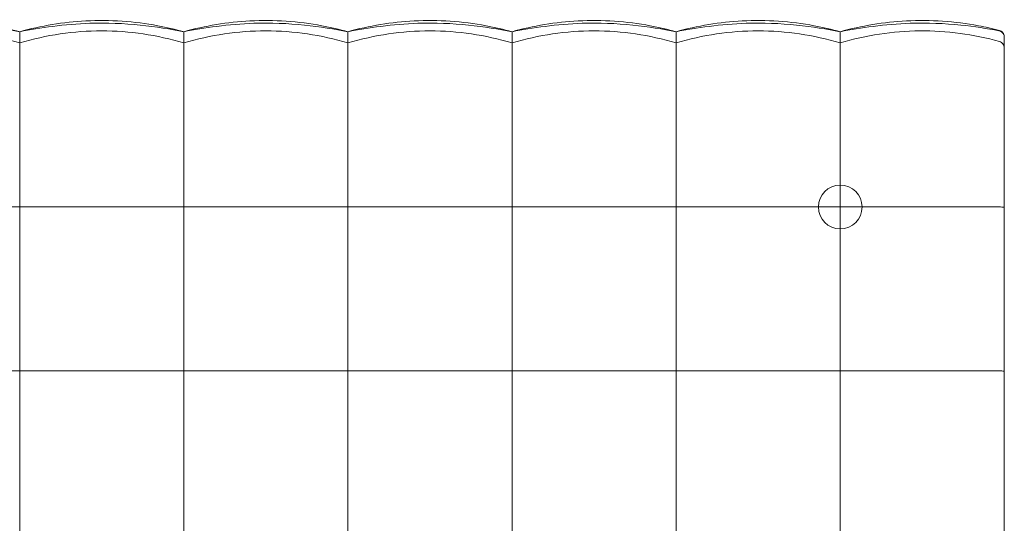
# Model space of a CAD drawing. Units: inches. Extents: x 0 to 889, y 6 to 510.
# Drawn here: x 382 to 417, y 303 to 321 of the extents above; entities that cross this region are included whole.
import ezdxf

# ---------------------------------------------------------------- set-up
doc = ezdxf.new("R2010")
doc.units = ezdxf.units.IN
doc.header["$MEASUREMENT"] = 0
doc.layers.add('SEAT', color=5, linetype='Continuous')

# ---------------------------------------------------------------- blocks, each defined once
blk = doc.blocks.new('LSK3N_0P')
at = {"layer": 'SEAT', "linetype": 'Continuous', "lineweight": 0}
for start, end in [(0, 180), (180, 0)]:
    blk.add_arc((-29.528, -11.811), 0.787, start, end, dxfattribs=at)
for points, knots in [([(-35.433, -0.017), (-35.433, -0.155), (-35.433, -0.291), (-35.433, -0.427), (-35.433, -0.443), (-35.433, -0.459), (-35.433, -0.475), (-35.433, -0.622), (-35.433, -0.768), (-35.433, -0.912), (-35.433, -0.917), (-35.433, -0.922), (-35.433, -0.927), (-35.433, -1.075), (-35.433, -1.222), (-35.433, -1.368), (-35.433, -1.374), (-35.433, -1.379), (-35.433, -1.385), (-35.433, -1.525), (-35.433, -1.664), (-35.433, -1.803), (-35.433, -1.819), (-35.433, -1.835), (-35.433, -1.851), (-35.433, -1.979), (-35.433, -2.106), (-35.433, -2.234), (-35.433, -2.26), (-35.433, -2.286), (-35.433, -2.313), (-35.433, -2.43), (-35.433, -2.547), (-35.433, -2.664), (-35.433, -2.701), (-35.433, -2.738), (-35.433, -2.775), (-35.433, -2.882), (-35.433, -2.989), (-35.433, -3.096), (-35.433, -3.144), (-35.433, -3.192), (-35.433, -3.24), (-35.433, -3.338), (-35.433, -3.436), (-35.433, -3.534), (-35.433, -3.594), (-35.433, -3.653), (-35.433, -3.713), (-35.433, -3.801), (-35.433, -3.89), (-35.433, -3.98), (-35.433, -4.051), (-35.433, -4.123), (-35.433, -4.195), (-35.433, -4.276), (-35.433, -4.358), (-35.433, -4.441), (-35.433, -4.528), (-35.433, -4.615), (-35.433, -4.704), (-35.433, -4.779), (-35.433, -4.854), (-35.433, -4.93), (-35.433, -5.034), (-35.433, -5.139), (-35.433, -5.243), (-35.433, -5.305), (-35.433, -5.367), (-35.433, -5.428), (-35.433, -5.541), (-35.433, -5.65), (-35.433, -5.758), (-35.433, -5.806), (-35.433, -5.854), (-35.433, -5.902)], [0, 0, 0, 0, 0.0688474, 0.0688474, 0.0688474, 0.0769231, 0.0769231, 0.0769231, 0.1513561, 0.1513561, 0.1513561, 0.1538462, 0.1538462, 0.1538462, 0.2307692, 0.2307692, 0.2307692, 0.2338327, 0.2338327, 0.2338327, 0.3076923, 0.3076923, 0.3076923, 0.3163331, 0.3163331, 0.3163331, 0.3846154, 0.3846154, 0.3846154, 0.3988286, 0.3988286, 0.3988286, 0.4615385, 0.4615385, 0.4615385, 0.4813256, 0.4813256, 0.4813256, 0.5384615, 0.5384615, 0.5384615, 0.5638051, 0.5638051, 0.5638051, 0.6153846, 0.6153846, 0.6153846, 0.6463905, 0.6463905, 0.6463905, 0.6923077, 0.6923077, 0.6923077, 0.7287096, 0.7287096, 0.7287096, 0.7692308, 0.7692308, 0.7692308, 0.8111143, 0.8111143, 0.8111143, 0.8461538, 0.8461538, 0.8461538, 0.8942551, 0.8942551, 0.8942551, 0.9230769, 0.9230769, 0.9230769, 0.9761328, 0.9761328, 0.9761328, 0.9999998, 0.9999998, 0.9999998, 0.9999998]), ([(-29.528, 0), (-29.528, -0.963), (-29.528, -1.956), (-29.528, -3.951), (-29.528, -4.946), (-29.528, -5.906)], [-15.173002, -15.173002, -15.173002, -15.173002, -7.594093, -7.594093, -0.000001, -0.000001, -0.000001, -0.000001]), ([(-23.622, 0), (-23.622, -0.963), (-23.622, -1.956), (-23.622, -3.951), (-23.622, -4.946), (-23.622, -5.906)], [0.000001, 0.000001, 0.000001, 0.000001, 7.617471, 7.617471, 15.250202, 15.250202, 15.250202, 15.250202]), ([(-17.717, 0), (-17.717, -0.963), (-17.717, -1.956), (-17.717, -3.951), (-17.717, -4.946), (-17.717, -5.906)], [-15.173002, -15.173002, -15.173002, -15.173002, -7.594093, -7.594093, -0.000001, -0.000001, -0.000001, -0.000001]), ([(-11.811, 0), (-11.811, -0.963), (-11.811, -1.956), (-11.811, -3.951), (-11.811, -4.946), (-11.811, -5.906)], [-15.173002, -15.173002, -15.173002, -15.173002, -7.594093, -7.594093, -0.000001, -0.000001, -0.000001, -0.000001]), ([(-5.906, 0), (-5.906, -0.963), (-5.906, -1.956), (-5.906, -3.951), (-5.906, -4.946), (-5.906, -5.906)], [-15.173002, -15.173002, -15.173002, -15.173002, -7.594093, -7.594093, -0.000001, -0.000001, -0.000001, -0.000001]), ([(0, 0), (0, -0.963), (0, -1.956), (0, -3.951), (0, -4.946), (0, -5.906)], [0.000001, 0.000001, 0.000001, 0.000001, 7.617471, 7.617471, 15.250202, 15.250202, 15.250202, 15.250202]), ([(-35.433, -5.902), (-35.433, -6.026), (-35.433, -6.154), (-35.433, -6.291), (-35.433, -6.295), (-35.433, -6.3), (-35.433, -6.305), (-35.433, -6.446), (-35.433, -6.596), (-35.433, -6.746), (-35.433, -6.748), (-35.433, -6.751), (-35.433, -6.753), (-35.433, -6.9), (-35.433, -7.047), (-35.433, -7.192), (-35.433, -7.202), (-35.433, -7.213), (-35.433, -7.223), (-35.433, -7.36), (-35.433, -7.496), (-35.433, -7.632), (-35.433, -7.649), (-35.433, -7.667), (-35.433, -7.684), (-35.433, -7.812), (-35.433, -7.94), (-35.433, -8.068), (-35.433, -8.092), (-35.433, -8.117), (-35.433, -8.141), (-35.433, -8.261), (-35.433, -8.382), (-35.433, -8.502), (-35.433, -8.534), (-35.433, -8.566), (-35.433, -8.597), (-35.433, -8.711), (-35.433, -8.824), (-35.433, -8.938), (-35.433, -8.977), (-35.433, -9.017), (-35.433, -9.056), (-35.433, -9.163), (-35.433, -9.271), (-35.433, -9.379), (-35.433, -9.426), (-35.433, -9.474), (-35.433, -9.521), (-35.433, -9.623), (-35.433, -9.725), (-35.433, -9.827), (-35.433, -9.883), (-35.433, -9.94), (-35.433, -9.996), (-35.433, -10.092), (-35.433, -10.189), (-35.433, -10.289), (-35.433, -10.355), (-35.433, -10.422), (-35.433, -10.49), (-35.433, -10.585), (-35.433, -10.681), (-35.433, -10.78), (-35.433, -10.86), (-35.433, -10.941), (-35.433, -11.022), (-35.433, -11.113), (-35.433, -11.205), (-35.433, -11.296), (-35.433, -11.386), (-35.433, -11.476), (-35.433, -11.566), (-35.433, -11.647), (-35.433, -11.727), (-35.433, -11.808)], [0, 0, 0, 0, 0.0743615, 0.0743615, 0.0743615, 0.0769231, 0.0769231, 0.0769231, 0.1538462, 0.1538462, 0.1538462, 0.1551747, 0.1551747, 0.1551747, 0.2307692, 0.2307692, 0.2307692, 0.2359914, 0.2359914, 0.2359914, 0.3076923, 0.3076923, 0.3076923, 0.3167683, 0.3167683, 0.3167683, 0.3846154, 0.3846154, 0.3846154, 0.3975701, 0.3975701, 0.3975701, 0.4615385, 0.4615385, 0.4615385, 0.4783704, 0.4783704, 0.4783704, 0.5384615, 0.5384615, 0.5384615, 0.5591663, 0.5591663, 0.5591663, 0.6153846, 0.6153846, 0.6153846, 0.6399747, 0.6399747, 0.6399747, 0.6923077, 0.6923077, 0.6923077, 0.7208666, 0.7208666, 0.7208666, 0.7692308, 0.7692308, 0.7692308, 0.8013075, 0.8013075, 0.8013075, 0.8461538, 0.8461538, 0.8461538, 0.8823665, 0.8823665, 0.8823665, 0.9230769, 0.9230769, 0.9230769, 0.9635214, 0.9635214, 0.9635214, 0.9999999, 0.9999999, 0.9999999, 0.9999999]), ([(-34.63, -5.906), (-34.737, -5.905), (-34.84, -5.905), (-35.036, -5.905), (-35.126, -5.905), (-35.278, -5.904), (-35.337, -5.904), (-35.396, -5.903), (-35.41, -5.903), (-35.424, -5.903), (-35.427, -5.902), (-35.431, -5.902), (-35.432, -5.902), (-35.433, -5.902), (-35.433, -5.902), (-35.433, -5.902), (-35.433, -5.902), (-35.433, -5.902)], [0.000002, 0.000002, 0.000002, 0.000002, 0.83478, 0.83478, 1.732006, 1.732006, 2.666013, 2.666013, 3.118042, 3.118042, 3.33737, 3.33737, 3.445051, 3.445051, 3.551671, 3.551671, 3.554088, 3.554088, 3.554088, 3.554088]), ([(-29.528, -5.906), (-30.357, -5.906), (-31.211, -5.906), (-32.928, -5.906), (-33.787, -5.906), (-34.63, -5.906)], [-13.059291, -13.059291, -13.059291, -13.059291, -6.541501, -6.541501, -0.000003, -0.000003, -0.000003, -0.000003]), ([(-23.622, -5.906), (-24.583, -5.906), (-25.577, -5.906), (-27.571, -5.906), (-28.564, -5.906), (-29.528, -5.906)], [-15.236967, -15.236967, -15.236967, -15.236967, -7.611253, -7.611253, -0.000001, -0.000001, -0.000001, -0.000001]), ([(-29.528, -5.906), (-29.528, -6.865), (-29.528, -7.86), (-29.528, -9.855), (-29.528, -10.848), (-29.528, -11.811)], [-15.250202, -15.250202, -15.250202, -15.250202, -7.617471, -7.617471, -0.000001, -0.000001, -0.000001, -0.000001]), ([(-17.717, -5.906), (-18.68, -5.906), (-19.673, -5.906), (-21.667, -5.906), (-22.661, -5.906), (-23.622, -5.906)], [-15.163781, -15.163781, -15.163781, -15.163781, -7.589086, -7.589086, -0.000001, -0.000001, -0.000001, -0.000001]), ([(-23.622, -5.906), (-23.622, -6.865), (-23.622, -7.86), (-23.622, -9.855), (-23.622, -10.848), (-23.622, -11.811)], [0.000001, 0.000001, 0.000001, 0.000001, 7.594087, 7.594087, 15.172989, 15.172989, 15.172989, 15.172989]), ([(-11.811, -5.906), (-12.775, -5.906), (-13.768, -5.906), (-15.762, -5.906), (-16.755, -5.906), (-17.717, -5.906)], [-15.163762, -15.163762, -15.163762, -15.163762, -7.589076, -7.589076, -0.000001, -0.000001, -0.000001, -0.000001]), ([(-17.717, -5.906), (-17.717, -6.865), (-17.717, -7.86), (-17.717, -9.855), (-17.717, -10.848), (-17.717, -11.811)], [-15.250202, -15.250202, -15.250202, -15.250202, -7.617471, -7.617471, -0.000001, -0.000001, -0.000001, -0.000001]), ([(-5.906, -5.906), (-6.869, -5.906), (-7.862, -5.906), (-9.856, -5.906), (-10.85, -5.906), (-11.811, -5.906)], [-15.163742, -15.163742, -15.163742, -15.163742, -7.589067, -7.589067, -0.000001, -0.000001, -0.000001, -0.000001]), ([(-11.811, -5.906), (-11.811, -6.865), (-11.811, -7.86), (-11.811, -9.855), (-11.811, -10.848), (-11.811, -11.811)], [-15.250202, -15.250202, -15.250202, -15.250202, -7.617471, -7.617471, -0.000001, -0.000001, -0.000001, -0.000001]), ([(0, -5.906), (-0.961, -5.906), (-1.955, -5.906), (-3.949, -5.906), (-4.942, -5.906), (-5.906, -5.906)], [-15.236967, -15.236967, -15.236967, -15.236967, -7.611254, -7.611254, -0.000001, -0.000001, -0.000001, -0.000001]), ([(-5.906, -5.906), (-5.906, -6.865), (-5.906, -7.86), (-5.906, -9.855), (-5.906, -10.848), (-5.906, -11.811)], [-15.250202, -15.250202, -15.250202, -15.250202, -7.617471, -7.617471, -0.000001, -0.000001, -0.000001, -0.000001]), ([(5.906, -5.906), (4.942, -5.906), (3.949, -5.906), (1.955, -5.906), (0.961, -5.906), (0, -5.906)], [-15.163781, -15.163781, -15.163781, -15.163781, -7.589086, -7.589086, -0.000001, -0.000001, -0.000001, -0.000001]), ([(0, -5.906), (0, -6.865), (0, -7.86), (0, -9.855), (0, -10.848), (0, -11.811)], [0.000001, 0.000001, 0.000001, 0.000001, 7.594087, 7.594087, 15.172989, 15.172989, 15.172989, 15.172989]), ([(-34.63, -11.811), (-34.734, -11.811), (-34.834, -11.811), (-35.024, -11.81), (-35.112, -11.81), (-35.271, -11.809), (-35.336, -11.809), (-35.414, -11.808), (-35.433, -11.808), (-35.433, -11.808), (-35.433, -11.808), (-35.433, -11.808)], [0.000001, 0.000001, 0.000001, 0.000001, 0.807226, 0.807226, 1.674228, 1.674228, 2.672296, 2.672296, 3.550845, 3.550845, 3.553282, 3.553282, 3.553282, 3.553282]), ([(-29.528, -11.811), (-30.357, -11.811), (-31.211, -11.811), (-32.928, -11.811), (-33.787, -11.811), (-34.63, -11.811)], [0.000001, 0.000001, 0.000001, 0.000001, 6.552773, 6.552773, 13.129403, 13.129403, 13.129403, 13.129403]), ([(-29.528, -11.811), (-29.528, -12.547), (-29.528, -13.3), (-29.528, -14.823), (-29.528, -15.586), (-29.528, -16.342)], [-11.639745, -11.639745, -11.639745, -11.639745, -5.819873, -5.819873, -0.000001, -0.000001, -0.000001, -0.000001]), ([(-23.622, -11.811), (-24.583, -11.811), (-25.577, -11.811), (-27.571, -11.811), (-28.564, -11.811), (-29.528, -11.811)], [0.000001, 0.000001, 0.000001, 0.000001, 7.589067, 7.589067, 15.163742, 15.163742, 15.163742, 15.163742]), ([(-17.717, -11.811), (-18.68, -11.811), (-19.673, -11.811), (-21.667, -11.811), (-22.661, -11.811), (-23.622, -11.811)], [0.000001, 0.000001, 0.000001, 0.000001, 7.611254, 7.611254, 15.236964, 15.236964, 15.236964, 15.236964]), ([(-23.622, -11.811), (-23.622, -12.547), (-23.622, -13.3), (-23.622, -14.823), (-23.622, -15.586), (-23.622, -16.342)], [0.000001, 0.000001, 0.000001, 0.000001, 5.819873, 5.819873, 11.639745, 11.639745, 11.639745, 11.639745]), ([(-11.811, -11.811), (-12.775, -11.811), (-13.768, -11.811), (-15.762, -11.811), (-16.755, -11.811), (-17.717, -11.811)], [0.000001, 0.000001, 0.000001, 0.000001, 7.611254, 7.611254, 15.236966, 15.236966, 15.236966, 15.236966]), ([(-17.717, -11.811), (-17.717, -12.547), (-17.717, -13.3), (-17.717, -14.823), (-17.717, -15.586), (-17.717, -16.342)], [-11.639745, -11.639745, -11.639745, -11.639745, -5.819873, -5.819873, -0.000001, -0.000001, -0.000001, -0.000001]), ([(-5.906, -11.811), (-6.869, -11.811), (-7.862, -11.811), (-9.856, -11.811), (-10.85, -11.811), (-11.811, -11.811)], [0.000001, 0.000001, 0.000001, 0.000001, 7.611255, 7.611255, 15.236969, 15.236969, 15.236969, 15.236969]), ([(-11.811, -11.811), (-11.811, -12.547), (-11.811, -13.3), (-11.811, -14.823), (-11.811, -15.586), (-11.811, -16.342)], [-11.639745, -11.639745, -11.639745, -11.639745, -5.819873, -5.819873, -0.000001, -0.000001, -0.000001, -0.000001]), ([(0, -11.811), (-0.961, -11.811), (-1.955, -11.811), (-3.949, -11.811), (-4.942, -11.811), (-5.906, -11.811)], [0.000001, 0.000001, 0.000001, 0.000001, 7.589067, 7.589067, 15.163742, 15.163742, 15.163742, 15.163742]), ([(-5.906, -11.811), (-5.906, -12.547), (-5.906, -13.3), (-5.906, -14.823), (-5.906, -15.586), (-5.906, -16.342)], [-11.639745, -11.639745, -11.639745, -11.639745, -5.819873, -5.819873, -0.000001, -0.000001, -0.000001, -0.000001]), ([(5.906, -11.811), (4.942, -11.811), (3.949, -11.811), (1.955, -11.811), (0.961, -11.811), (0, -11.811)], [0.000001, 0.000001, 0.000001, 0.000001, 7.611254, 7.611254, 15.236964, 15.236964, 15.236964, 15.236964]), ([(0, -11.811), (0, -12.547), (0, -13.3), (0, -14.823), (0, -15.586), (0, -16.342)], [0.000001, 0.000001, 0.000001, 0.000001, 5.819873, 5.819873, 11.639745, 11.639745, 11.639745, 11.639745]), ([(-35.433, -16.276), (-35.433, -16.29), (-35.433, -16.305), (-35.433, -16.32), (-35.433, -16.336), (-35.433, -16.351), (-35.433, -16.367), (-35.433, -16.382), (-35.433, -16.398), (-35.433, -16.415), (-35.433, -16.431), (-35.433, -16.448), (-35.433, -16.465), (-35.433, -16.482), (-35.433, -16.5), (-35.433, -16.518), (-35.433, -16.536), (-35.433, -16.555), (-35.433, -16.574), (-35.433, -16.594), (-35.433, -16.613), (-35.433, -16.634), (-35.433, -16.654), (-35.433, -16.675), (-35.433, -16.696), (-35.433, -16.718), (-35.433, -16.74), (-35.433, -16.763), (-35.433, -16.786), (-35.433, -16.809), (-35.433, -16.834), (-35.433, -16.858), (-35.433, -16.883), (-35.433, -16.909), (-35.433, -16.935), (-35.433, -16.961), (-35.433, -16.988), (-35.433, -17.016), (-35.433, -17.044), (-35.433, -17.071), (-35.433, -17.099), (-35.433, -17.126), (-35.433, -17.152), (-35.433, -17.178), (-35.433, -17.203), (-35.433, -17.228), (-35.433, -17.252), (-35.433, -17.276), (-35.433, -17.298), (-35.433, -17.321), (-35.433, -17.343), (-35.433, -17.364), (-35.433, -17.385), (-35.433, -17.406), (-35.433, -17.425), (-35.433, -17.445), (-35.433, -17.464), (-35.433, -17.482), (-35.433, -17.5), (-35.433, -17.517), (-35.433, -17.534), (-35.433, -17.551), (-35.433, -17.567), (-35.433, -17.582), (-35.433, -17.597), (-35.433, -17.611), (-35.433, -17.625), (-35.433, -17.639), (-35.433, -17.652), (-35.433, -17.664), (-35.433, -17.676), (-35.433, -17.688), (-35.433, -17.699), (-35.433, -17.71), (-35.433, -17.72), (-35.433, -17.729), (-35.433, -17.739), (-35.433, -17.747), (-35.433, -17.755), (-35.433, -17.763), (-35.433, -17.771), (-35.433, -17.777), (-35.433, -17.784), (-35.433, -17.79), (-35.433, -17.795), (-35.433, -17.8), (-35.433, -17.805), (-35.433, -17.809), (-35.433, -17.813), (-35.433, -17.816), (-35.433, -17.819)], [0, 0, 0, 0, 0.033333, 0.033333, 0.033333, 0.066667, 0.066667, 0.066667, 0.1, 0.1, 0.1, 0.133333, 0.133333, 0.133333, 0.166667, 0.166667, 0.166667, 0.2, 0.2, 0.2, 0.233333, 0.233333, 0.233333, 0.266667, 0.266667, 0.266667, 0.3, 0.3, 0.3, 0.333333, 0.333333, 0.333333, 0.366667, 0.366667, 0.366667, 0.4, 0.4, 0.4, 0.433333, 0.433333, 0.433333, 0.466667, 0.466667, 0.466667, 0.5, 0.5, 0.5, 0.533333, 0.533333, 0.533333, 0.566667, 0.566667, 0.566667, 0.6, 0.6, 0.6, 0.633333, 0.633333, 0.633333, 0.666667, 0.666667, 0.666667, 0.7, 0.7, 0.7, 0.733333, 0.733333, 0.733333, 0.766667, 0.766667, 0.766667, 0.8, 0.8, 0.8, 0.833333, 0.833333, 0.833333, 0.866667, 0.866667, 0.866667, 0.9, 0.9, 0.9, 0.933333, 0.933333, 0.933333, 0.966667, 0.966667, 0.966667, 1, 1, 1, 1]), ([(-29.528, -16.342), (-29.528, -16.551), (-29.528, -16.753), (-29.528, -17.13), (-29.528, -17.302), (-29.528, -17.6), (-29.528, -17.724), (-29.528, -17.913), (-29.528, -17.977), (-29.528, -18.007)], [-6.449697, -6.449697, -6.449697, -6.449697, -4.839161, -4.839161, -3.224849, -3.224849, -1.610537, -1.610537, -0.000001, -0.000001, -0.000001, -0.000001]), ([(-23.622, -16.342), (-23.622, -16.551), (-23.622, -16.753), (-23.622, -17.13), (-23.622, -17.302), (-23.622, -17.6), (-23.622, -17.724), (-23.622, -17.913), (-23.622, -17.977), (-23.622, -18.007)], [-6.449697, -6.449697, -6.449697, -6.449697, -4.839161, -4.839161, -3.224849, -3.224849, -1.610537, -1.610537, -0.000001, -0.000001, -0.000001, -0.000001]), ([(-17.717, -16.342), (-17.717, -16.551), (-17.717, -16.753), (-17.717, -17.13), (-17.717, -17.302), (-17.717, -17.6), (-17.717, -17.724), (-17.717, -17.913), (-17.717, -17.977), (-17.717, -18.007)], [-6.449697, -6.449697, -6.449697, -6.449697, -4.839161, -4.839161, -3.224849, -3.224849, -1.610537, -1.610537, -0.000001, -0.000001, -0.000001, -0.000001]), ([(-11.811, -16.342), (-11.811, -16.551), (-11.811, -16.753), (-11.811, -17.13), (-11.811, -17.302), (-11.811, -17.6), (-11.811, -17.724), (-11.811, -17.913), (-11.811, -17.977), (-11.811, -18.007)], [-6.449697, -6.449697, -6.449697, -6.449697, -4.839161, -4.839161, -3.224849, -3.224849, -1.610537, -1.610537, -0.000001, -0.000001, -0.000001, -0.000001]), ([(-5.906, -16.342), (-5.906, -16.551), (-5.906, -16.753), (-5.906, -17.13), (-5.906, -17.302), (-5.906, -17.6), (-5.906, -17.724), (-5.906, -17.913), (-5.906, -17.977), (-5.906, -18.007)], [0.000001, 0.000001, 0.000001, 0.000001, 1.610537, 1.610537, 3.224849, 3.224849, 4.839161, 4.839161, 6.449698, 6.449698, 6.449698, 6.449698]), ([(0, -16.342), (0, -16.551), (0, -16.753), (0, -17.13), (0, -17.302), (0, -17.6), (0, -17.724), (0, -17.913), (0, -17.977), (0, -18.007)], [-6.449697, -6.449697, -6.449697, -6.449697, -4.839161, -4.839161, -3.224849, -3.224849, -1.610537, -1.610537, -0.000001, -0.000001, -0.000001, -0.000001]), ([(-35.259, -17.767), (-35.283, -17.76), (-35.306, -17.75), (-35.349, -17.721), (-35.368, -17.702), (-35.4, -17.659), (-35.413, -17.634), (-35.429, -17.583), (-35.433, -17.557), (-35.433, -17.531), (-35.433, -17.531), (-35.433, -17.53)], [-0.8023432, -0.8023432, -0.8023432, -0.8023432, -0.6098513, -0.6098513, -0.4087822, -0.4087822, -0.1972514, -0.1972514, 0, 0, 0.0011457, 0.0011457, 0.0011457, 0.0011457]), ([(-29.528, -17.717), (-30.458, -17.997), (-31.421, -18.142), (-33.361, -18.16), (-34.327, -18.03), (-35.259, -17.767)], [-14.731338, -14.731338, -14.731338, -14.731338, -7.380007, -7.380007, -0.000002, -0.000002, -0.000002, -0.000002]), ([(-23.622, -17.717), (-24.578, -18.004), (-25.574, -18.152), (-27.573, -18.151), (-28.568, -18.005), (-29.528, -17.717)], [-15.288711, -15.288711, -15.288711, -15.288711, -7.635563, -7.635563, -0.000001, -0.000001, -0.000001, -0.000001]), ([(-17.717, -17.717), (-18.676, -18.005), (-19.671, -18.151), (-21.67, -18.152), (-22.666, -18.004), (-23.622, -17.717)], [-15.199995, -15.199995, -15.199995, -15.199995, -7.608739, -7.608739, -0.000001, -0.000001, -0.000001, -0.000001]), ([(-11.811, -17.717), (-12.771, -18.005), (-13.765, -18.151), (-15.765, -18.152), (-16.76, -18.004), (-17.717, -17.717)], [-15.199975, -15.199975, -15.199975, -15.199975, -7.60873, -7.60873, -0.000001, -0.000001, -0.000001, -0.000001]), ([(-5.906, -17.717), (-6.865, -18.005), (-7.86, -18.151), (-9.859, -18.152), (-10.855, -18.004), (-11.811, -17.717)], [-15.199956, -15.199956, -15.199956, -15.199956, -7.60872, -7.60872, -0.000001, -0.000001, -0.000001, -0.000001]), ([(0, -17.717), (-0.956, -18.004), (-1.952, -18.152), (-3.951, -18.151), (-4.946, -18.005), (-5.906, -17.717)], [-15.288711, -15.288711, -15.288711, -15.288711, -7.635563, -7.635563, -0.000001, -0.000001, -0.000001, -0.000001]), ([(5.906, -17.717), (4.946, -18.005), (3.951, -18.151), (1.952, -18.152), (0.956, -18.004), (0, -17.717)], [-15.199995, -15.199995, -15.199995, -15.199995, -7.608739, -7.608739, -0.000001, -0.000001, -0.000001, -0.000001]), ([(-35.433, -17.819), (-35.433, -17.838), (-35.433, -17.872), (-35.433, -17.909), (-35.433, -17.932), (-35.433, -17.939), (-35.433, -17.94), (-35.433, -17.94)], [0, 0, 0, 0, 0.0833333, 0.1666667, 0.25, 0.3333333, 0.3506965, 0.3506965, 0.3506965, 0.3506965]), ([(-35.239, -18.157), (-35.264, -18.153), (-35.289, -18.144), (-35.333, -18.119), (-35.353, -18.103), (-35.387, -18.066), (-35.402, -18.045), (-35.422, -17.999), (-35.429, -17.974), (-35.433, -17.941), (-35.433, -17.933), (-35.433, -17.925)], [0, 0, 0, 0, 0.0765523, 0.0765523, 0.1517747, 0.1517747, 0.2270448, 0.2270448, 0.3023131, 0.3023131, 0.3271167, 0.3271167, 0.3271167, 0.3271167]), ([(-35.256, -18.168), (-35.28, -18.162), (-35.304, -18.151), (-35.347, -18.124), (-35.366, -18.106), (-35.397, -18.067), (-35.41, -18.045), (-35.427, -17.998), (-35.432, -17.972), (-35.433, -17.945), (-35.433, -17.942), (-35.433, -17.94)], [0, 0, 0, 0, 0.0765962, 0.0765962, 0.1518646, 0.1518646, 0.2271807, 0.2271807, 0.3024951, 0.3024951, 0.3103029, 0.3103029, 0.3103029, 0.3103029]), ([(-29.528, -18.121), (-30.29, -18.331), (-31.101, -18.467), (-32.774, -18.554), (-33.656, -18.494), (-34.755, -18.289), (-35.008, -18.232), (-35.256, -18.168)], [0, 0, 0, 0, 2.430245, 2.430245, 5.029201, 5.029201, 5.813745, 5.813745, 5.813745, 5.813745]), ([(-29.528, -18.121), (-29.89, -18.189), (-30.298, -18.26), (-31.149, -18.37), (-31.6, -18.409), (-32.657, -18.444), (-33.278, -18.42), (-34.349, -18.309), (-34.82, -18.234), (-35.239, -18.157)], [0, 0, 0, 0, 1.322311, 1.322311, 2.675821, 2.675821, 4.501403, 4.501403, 5.976791, 5.976791, 5.976791, 5.976791]), ([(-23.622, -18.121), (-24.384, -18.331), (-25.195, -18.467), (-26.867, -18.554), (-27.749, -18.494), (-28.909, -18.278), (-29.222, -18.205), (-29.528, -18.121)], [0, 0, 0, 0, 2.429299, 2.429299, 5.026957, 5.026957, 6.001174, 6.001174, 6.001174, 6.001174]), ([(-23.622, -18.121), (-23.984, -18.189), (-24.392, -18.26), (-25.243, -18.37), (-25.694, -18.409), (-26.75, -18.444), (-27.368, -18.42), (-28.514, -18.301), (-29.059, -18.209), (-29.528, -18.121)], [0, 0, 0, 0, 1.32152, 1.32152, 2.676367, 2.676367, 4.49573, 4.49573, 6.204231, 6.204231, 6.204231, 6.204231]), ([(-17.717, -18.121), (-18.479, -18.331), (-19.29, -18.467), (-20.963, -18.554), (-21.845, -18.494), (-23.005, -18.277), (-23.317, -18.205), (-23.622, -18.121)], [0, 0, 0, 0, 2.430244, 2.430244, 5.0292, 5.0292, 6.001109, 6.001109, 6.001109, 6.001109]), ([(-17.717, -18.121), (-18.079, -18.189), (-18.487, -18.26), (-19.338, -18.37), (-19.789, -18.409), (-20.846, -18.444), (-21.467, -18.42), (-22.612, -18.301), (-23.155, -18.209), (-23.622, -18.121)], [0, 0, 0, 0, 1.322312, 1.322312, 2.675822, 2.675822, 4.501404, 4.501404, 6.204245, 6.204245, 6.204245, 6.204245]), ([(-11.811, -18.121), (-12.573, -18.331), (-13.385, -18.467), (-15.058, -18.554), (-15.939, -18.494), (-17.099, -18.277), (-17.412, -18.205), (-17.717, -18.121)], [0, 0, 0, 0, 2.430244, 2.430244, 5.029199, 5.029199, 6.001109, 6.001109, 6.001109, 6.001109]), ([(-11.811, -18.121), (-12.173, -18.189), (-12.581, -18.26), (-13.432, -18.37), (-13.883, -18.409), (-14.941, -18.444), (-15.561, -18.42), (-16.706, -18.301), (-17.25, -18.209), (-17.717, -18.121)], [0, 0, 0, 0, 1.322312, 1.322312, 2.675823, 2.675823, 4.501405, 4.501405, 6.204245, 6.204245, 6.204245, 6.204245]), ([(-5.906, -18.121), (-6.668, -18.331), (-7.479, -18.467), (-9.152, -18.554), (-10.034, -18.494), (-11.194, -18.277), (-11.506, -18.205), (-11.811, -18.121)], [0, 0, 0, 0, 2.430244, 2.430244, 5.0292, 5.0292, 6.001109, 6.001109, 6.001109, 6.001109]), ([(-5.906, -18.121), (-6.268, -18.189), (-6.676, -18.26), (-7.527, -18.37), (-7.978, -18.409), (-9.035, -18.444), (-9.656, -18.42), (-10.801, -18.301), (-11.344, -18.209), (-11.811, -18.121)], [0, 0, 0, 0, 1.322312, 1.322312, 2.675823, 2.675823, 4.501405, 4.501405, 6.204245, 6.204245, 6.204245, 6.204245]), ([(0, -18.121), (-0.762, -18.331), (-1.573, -18.467), (-3.245, -18.554), (-4.126, -18.494), (-5.287, -18.278), (-5.6, -18.205), (-5.906, -18.121)], [0, 0, 0, 0, 2.4293, 2.4293, 5.026957, 5.026957, 6.001174, 6.001174, 6.001174, 6.001174]), ([(0, -18.121), (-0.362, -18.189), (-0.77, -18.26), (-1.621, -18.37), (-2.072, -18.409), (-3.128, -18.444), (-3.746, -18.42), (-4.892, -18.301), (-5.437, -18.209), (-5.906, -18.121)], [0, 0, 0, 0, 1.32152, 1.32152, 2.676366, 2.676366, 4.495729, 4.495729, 6.204231, 6.204231, 6.204231, 6.204231]), ([(5.906, -18.121), (5.143, -18.331), (4.332, -18.467), (2.659, -18.554), (1.777, -18.494), (0.617, -18.277), (0.305, -18.205), (0, -18.121)], [0, 0, 0, 0, 2.430243, 2.430243, 5.029199, 5.029199, 6.001109, 6.001109, 6.001109, 6.001109]), ([(5.906, -18.121), (5.543, -18.189), (5.135, -18.26), (4.284, -18.37), (3.833, -18.409), (2.776, -18.444), (2.155, -18.42), (1.01, -18.301), (0.467, -18.209), (0, -18.121)], [0, 0, 0, 0, 1.322312, 1.322312, 2.675822, 2.675822, 4.501405, 4.501405, 6.204245, 6.204245, 6.204245, 6.204245])]:
    blk.add_open_spline(points, degree=3, knots=knots, dxfattribs=at)
for points in [[(-35.433, -11.808), (-35.433, -11.916), (-35.433, -12.135), (-35.433, -12.466), (-35.433, -12.799), (-35.433, -13.136), (-35.433, -13.476), (-35.433, -13.818), (-35.433, -14.164), (-35.433, -14.511), (-35.433, -14.861), (-35.433, -15.213), (-35.433, -15.566), (-35.433, -15.92), (-35.433, -16.157), (-35.433, -16.276)], [(-29.528, -18.007), (-29.528, -18.083), (-29.528, -18.121), (-29.528, -18.121)], [(-23.622, -18.007), (-23.622, -18.083), (-23.622, -18.121), (-23.622, -18.121)], [(-17.717, -18.007), (-17.717, -18.083), (-17.717, -18.121), (-17.717, -18.121)], [(-11.811, -18.007), (-11.811, -18.083), (-11.811, -18.121), (-11.811, -18.121)], [(-5.906, -18.007), (-5.906, -18.083), (-5.906, -18.121), (-5.906, -18.121)], [(0, -18.007), (0, -18.083), (0, -18.121), (0, -18.121)], [(-35.239, -18.157), (-35.239, -18.157), (-35.239, -18.157), (-35.239, -18.157)]]:
    blk.add_open_spline(points, degree=3, dxfattribs=at)

msp = doc.modelspace()

# ---------------------------------------------------------------- block references
at = {"rotation": 180}
msp.add_blockref('LSK3N_0P', (381.733, 302.248), dxfattribs=at)

doc.saveas('drawing.dxf')
